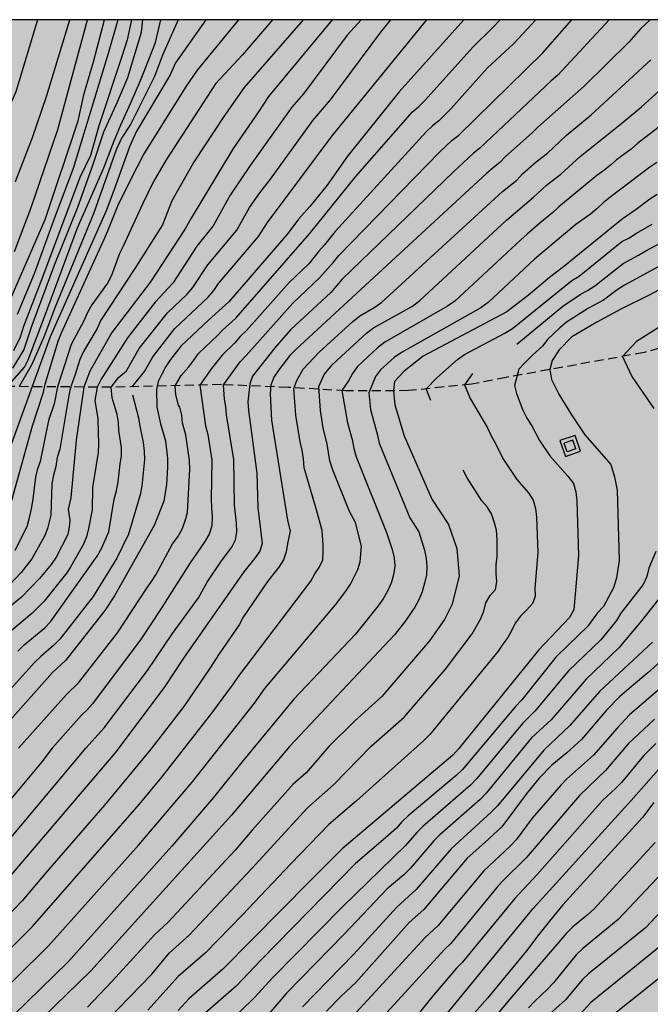
# Model space of a CAD drawing. Units: metres. Extents: x 582043 to 582395, y 4794040 to 4794290.
# Drawn here: x 582231 to 582265, y 4794237 to 4794290 of the extents above; entities that cross this region are included whole.
import ezdxf

# ---------------------------------------------------------------- set-up
doc = ezdxf.new("R2010")
doc.units = ezdxf.units.M
doc.linetypes.add('TRAZOS_NORMALES', pattern=[0.75, 0.5, -0.25])
for name, color, linetype in [('010106', 9, 'Continuous'), ('020104', 34, 'Continuous'), ('060128', 7, 'TRAZOS_NORMALES'), ('270104', 9, 'Continuous'), ('990504', 63, 'Continuous')]:
    doc.layers.add(name, color=color, linetype=linetype)
doc.layers.add('020105', color=24, linetype='Continuous', lineweight=30)

msp = doc.modelspace()

# ---------------------------------------------------------------- hatches: boundary and pattern name
at = {"layer": '990504'}
msp.add_hatch(color=256, dxfattribs=at).paths.add_polyline_path([(582394.154, 4794247.196), (582394.155, 4794290.222), (582070.424, 4794290.229), (582084.119, 4794287.66), (582098.054, 4794285.308), (582108.098, 4794283.208), (582118.346, 4794280.76), (582125.189, 4794279.204), (582132.137, 4794278.332), (582139.505, 4794276.859), (582148.381, 4794275.619), (582157.824, 4794274.763), (582165.68, 4794274.323), (582175.116, 4794274.067), (582187.8, 4794274.526), (582192.451, 4794273.83), (582194.103, 4794272.682), (582193.847, 4794270.098), (582193.007, 4794266.475), (582191.847, 4794264.051), (582189.383, 4794262.435), (582185.663, 4794262.243), (582180.236, 4794262.787), (582173.156, 4794263.611), (582167.24, 4794265.031), (582136.845, 4794269.332), (582105.006, 4794277.264), (582077.611, 4794281.853), (582066.835, 4794284.229), (582057.072, 4794285.777), (582049.332, 4794287.121), (582044.165, 4794287.929), (582044.165, 4794272.7), (582044.814, 4794273.021), (582048.868, 4794274.205), (582052.543, 4794273.653), (582055.183, 4794272.077), (582057.947, 4794270.637), (582062.675, 4794269.517), (582068.407, 4794268.709), (582072.407, 4794267.413), (582075.879, 4794265.213), (582077.266, 4794262.453), (582077.214, 4794259.129), (582074.998, 4794256.553), (582071.866, 4794253.49), (582070.262, 4794249.342), (582071.31, 4794245.174), (582075.498, 4794237.826), (582077.938, 4794235.03), (582080.766, 4794232.63), (582085.278, 4794229.646), (582102.281, 4794222.362), (582118.188, 4794214.642), (582136.3, 4794208.501), (582149.767, 4794204.645), (582200.161, 4794188.981), (582230.646, 4794177.177), (582232.172, 4794179.92), (582234.42, 4794184.548), (582237.488, 4794189.064), (582240.868, 4794193.532), (582244.28, 4794197.315), (582248.72, 4794201.315), (582253.6, 4794205.371), (582258.648, 4794209.255), (582264.16, 4794212.675), (582270.168, 4794215.482), (582275.496, 4794217.898), (582283.756, 4794219.954), (582292.82, 4794222.887), (582294.383, 4794223.431), (582295.333, 4794223.879), (582297.399, 4794224.655), (582298.919, 4794225.29), (582299.987, 4794225.55), (582301.331, 4794225.604), (582301.829, 4794225.524), (582303.925, 4794225.014), (582304.999, 4794224.68), (582306.425, 4794224.354), (582307.613, 4794223.928), (582307.837, 4794223.88), (582308.759, 4794223.85), (582309.745, 4794223.962), (582310.271, 4794224.134), (582310.503, 4794224.272), (582311.389, 4794225.086), (582311.755, 4794225.36), (582312.337, 4794226.132), (582312.681, 4794226.374), (582312.955, 4794226.472), (582313.577, 4794226.528), (582313.865, 4794226.516), (582315.861, 4794225.858), (582316.949, 4794225.612), (582317.227, 4794225.562), (582317.509, 4794225.566), (582317.795, 4794225.642), (582318.871, 4794226.286), (582319.239, 4794226.616), (582319.359, 4794226.828), (582319.373, 4794227.032), (582319.097, 4794227.672), (582318.943, 4794227.896), (582318.249, 4794228.466), (582317.589, 4794228.722), (582316.559, 4794228.996), (582315.519, 4794229.144), (582310.381, 4794229.41), (582310.169, 4794229.468), (582310.019, 4794229.6), (582309.901, 4794229.822), (582309.869, 4794230.08), (582309.871, 4794230.304), (582309.939, 4794230.548), (582310.373, 4794231.008), (582310.807, 4794231.576), (582311.025, 4794231.776), (582311.383, 4794231.978), (582312.451, 4794232.436), (582313.623, 4794232.752), (582313.933, 4794232.8), (582316.261, 4794232.81), (582316.541, 4794232.78), (582317.485, 4794232.53), (582318.685, 4794232.14), (582319.755, 4794231.666), (582320.013, 4794231.508), (582320.201, 4794231.336), (582320.697, 4794230.648), (582321.277, 4794229.696), (582321.511, 4794229.222), (582321.593, 4794228.968), (582321.833, 4794227.548), (582321.919, 4794227.326), (582322.201, 4794226.896), (582322.375, 4794226.86), (582326.323, 4794226.858), (582326.531, 4794226.876), (582327.663, 4794227.224), (582328.331, 4794227.602), (582329.541, 4794228.4), (582331.343, 4794230.496), (582332.061, 4794231.526), (582332.763, 4794232.226), (582332.937, 4794232.346), (582333.169, 4794232.436), (582334.413, 4794232.546), (582335.501, 4794232.52), (582337.694, 4794232.265), (582337.944, 4794232.275), (582338.18, 4794232.307), (582338.894, 4794232.589), (582339.474, 4794233.017), (582341.252, 4794234.551), (582341.582, 4794234.847), (582342.386, 4794235.695), (582345.05, 4794238.033), (582345.602, 4794238.749), (582347.228, 4794240.215), (582347.926, 4794240.991), (582349.134, 4794242.459), (582349.982, 4794243.323), (582350.704, 4794244.149), (582352.822, 4794246.801), (582354.472, 4794248.319), (582356.018, 4794249.453), (582356.274, 4794249.601), (582356.526, 4794249.663), (582356.778, 4794249.641), (582356.954, 4794249.547), (582357.112, 4794249.335), (582357.152, 4794249.091), (582356.848, 4794247.981), (582356.36, 4794247.037), (582356.006, 4794246.147), (582355.978, 4794245.739), (582356.002, 4794245.519), (582356.124, 4794245.349), (582356.288, 4794245.219), (582357.114, 4794245.163), (582358.084, 4794245.705), (582359.796, 4794246.439), (582361.114, 4794246.833), (582362.056, 4794247.573), (582362.78, 4794248.45), (582363.606, 4794249.368), (582363.95, 4794249.914), (582364.766, 4794250.888), (582365.592, 4794251.484), (582366.58, 4794252.058), (582367.01, 4794252.386), (582367.248, 4794253.14), (582367.304, 4794253.614), (582367.28, 4794253.828), (582366.848, 4794254.842), (582366.736, 4794255.026), (582366.596, 4794255.444), (582366.046, 4794256.506), (582365.334, 4794257.49), (582363.69, 4794259.398), (582363.208, 4794260.412), (582363.108, 4794260.828), (582363.118, 4794261.318), (582363.2, 4794261.576), (582363.334, 4794261.792), (582363.55, 4794261.952), (582363.808, 4794262.056), (582364.054, 4794262.086), (582364.284, 4794262.082), (582364.512, 4794262.022), (582365.684, 4794261.314), (582366.504, 4794260.604), (582367.968, 4794259.228), (582368.886, 4794258.608), (582369.924, 4794258.058), (582370.272, 4794257.806), (582371.004, 4794256.918), (582371.356, 4794256.624), (582371.968, 4794256.344), (582374.28, 4794255.892), (582374.67, 4794255.762), (582374.854, 4794255.648), (582375.158, 4794255.348), (582375.284, 4794255.108), (582375.31, 4794254.864), (582375.272, 4794254.588), (582375.042, 4794254.138), (582374.886, 4794253.918), (582374.658, 4794253.404), (582374.594, 4794252.906), (582375.334, 4794252.448), (582375.872, 4794252.258), (582376.066, 4794252.216), (582376.99, 4794252.178), (582377.732, 4794252.252), (582378.854, 4794252.524), (582379.234, 4794252.678), (582379.568, 4794252.946), (582380.266, 4794253.874), (582381.654, 4794256.176), (582381.82, 4794256.31), (582382.022, 4794256.388), (582382.808, 4794256.468), (582383.066, 4794256.462), (582383.252, 4794256.388), (582383.432, 4794256.236), (582383.68, 4794255.858), (582383.754, 4794255.668), (582383.834, 4794255.17), (582383.778, 4794254.152), (582383.578, 4794253.47), (582382.934, 4794252.228), (582382.406, 4794251.58), (582381.876, 4794250.604), (582381.568, 4794249.766), (582381.538, 4794249.312), (582381.662, 4794248.898), (582381.798, 4794248.69), (582382.182, 4794248.384), (582382.432, 4794248.266), (582383.171, 4794248.096), (582384.379, 4794247.968), (582385.957, 4794247.69), (582390.311, 4794247.392), (582392.589, 4794247.36)])

# ---------------------------------------------------------------- linework, layer by layer
at = {"layer": '010106', "flags": 128}
msp.add_lwpolyline([(582044.16, 4794040.236), (582394.15, 4794040.229), (582394.155, 4794290.222), (582044.165, 4794290.229)], close=True, dxfattribs=at)
at = {"layer": '020104', "flags": 128}
for points, elevation in [([(582259.11, 4794290.225), (582257.916, 4794288.925), (582256.462, 4794287.581), (582254.476, 4794285.368), (582253.822, 4794284.721), (582253.475, 4794284.435), (582253.14, 4794284.114), (582248.174, 4794278.679), (582247.59, 4794277.952), (582247.27, 4794277.613), (582246.733, 4794276.928), (582245.655, 4794275.898), (582243.342, 4794273.28), (582242.994, 4794272.956), (582242.7, 4794272.621), (582242, 4794271.945), (582241.423, 4794271.211), (582240.793, 4794270.309), (582241.107, 4794268.098), (582241.225, 4794267.626), (582241.441, 4794266.21), (582241.41, 4794264.095), (582241.422, 4794263.613), (582241.471, 4794263.124), (582241.445, 4794262.644), (582241.296, 4794262.187), (582241.068, 4794261.779), (582240.233, 4794260.565), (582238.678, 4794258.126), (582237.586, 4794256.483), (582234.937, 4794252.93), (582234.636, 4794252.594), (582234.345, 4794252.315), (582232.731, 4794250.524), (582232.181, 4794249.776), (582227.161, 4794243.782)], 59.5), ([(582255.181, 4794290.225), (582251.651, 4794286.29), (582248.833, 4794282.788), (582247.729, 4794281.203), (582246.796, 4794280.047), (582246.169, 4794279.35), (582245.594, 4794278.575), (582242.362, 4794274.855), (582241.26, 4794273.857), (582239.779, 4794272.46), (582239.193, 4794271.711), (582238.932, 4794271.32), (582238.711, 4794270.914), (582238.521, 4794270.503), (582238.42, 4794270.062), (582238.442, 4794269.108), (582238.644, 4794268.201), (582238.91, 4794267.27), (582239.021, 4794266.308), (582239.025, 4794265.832), (582238.967, 4794264.885), (582238.822, 4794263.987), (582238.308, 4794262.666), (582236.133, 4794258.826), (582235.602, 4794258.026), (582233.474, 4794255.311), (582232.763, 4794254.65), (582229.112, 4794250.577)], 58.5), ([(582265.349, 4794290.224), (582264.821, 4794289.735), (582264.186, 4794289), (582261.747, 4794286.6), (582259.23, 4794284.373), (582258.917, 4794284.056), (582257.461, 4794282.772), (582257.142, 4794282.437), (582256.795, 4794282.176), (582256.43, 4794281.844), (582246.039, 4794272.273), (582245.696, 4794271.916), (582245.095, 4794271.136), (582244.832, 4794270.742), (582244.666, 4794270.311), (582244.618, 4794269.843), (582244.693, 4794268.404), (582245.57, 4794262.957), (582245.713, 4794262.34), (582245.564, 4794261.682), (582245.492, 4794261.23), (582245.347, 4794260.79), (582245.102, 4794260.381), (582244.474, 4794259.613), (582243.161, 4794257.655), (582242.936, 4794257.243), (582241.835, 4794255.669), (582241.324, 4794254.845), (582239.921, 4794252.794), (582238.119, 4794250.459), (582235.596, 4794247.421), (582232.371, 4794243.714), (582231.094, 4794242.204), (582229.391, 4794240.433)], 61), ([(582247.998, 4794290.225), (582244.527, 4794286.034), (582243.984, 4794285.202), (582242.601, 4794283.205), (582240.308, 4794279.412), (582239.989, 4794278.824), (582238.105, 4794275.941), (582235.987, 4794273.177), (582234.784, 4794271.072), (582234.455, 4794270.191), (582234.051, 4794267.301), (582233.753, 4794264.168), (582233.61, 4794263.551), (582233.705, 4794262.957), (582233.668, 4794262.575), (582233.597, 4794262.169), (582232.952, 4794260.925), (582232.675, 4794260.533), (582232.051, 4794259.763), (582231.059, 4794258.749), (582229.562, 4794257.525)], 56.5), ([(582229.949, 4794273.839), (582231.197, 4794276.66), (582232.353, 4794279.343), (582234.157, 4794284.709), (582234.481, 4794286.21), (582234.996, 4794287.928), (582235.59, 4794290.225)], 51.5), ([(582263.119, 4794290.224), (582260.306, 4794287.209), (582259.946, 4794286.904), (582256.058, 4794283.22), (582255.712, 4794282.948), (582254.629, 4794281.938), (582248.558, 4794276.077), (582247.937, 4794275.355), (582245.726, 4794273.328), (582244.884, 4794272.347), (582243.668, 4794270.799), (582243.51, 4794270.379), (582243.399, 4794269.399), (582243.441, 4794268.933), (582243.906, 4794265.51), (582243.956, 4794263.631), (582244.192, 4794261.674), (582244.067, 4794261.251), (582243.79, 4794260.876), (582243.184, 4794260.14), (582239.9, 4794255.427), (582238.842, 4794253.824), (582236.158, 4794250.255), (582230.068, 4794243.11)], 60.5), ([(582241.11, 4794290.225), (582239.46, 4794287.877), (582239.166, 4794287.23), (582237.321, 4794284.112), (582236.962, 4794283.307), (582236.049, 4794280.768), (582235.676, 4794279.806), (582232.637, 4794272.948), (582230.131, 4794266.079)], 54.5), ([(582249.59, 4794290.225), (582248.822, 4794289.382), (582246.434, 4794286.184), (582245.799, 4794285.458), (582243.528, 4794282.276), (582242.439, 4794280.658), (582241.513, 4794278.989), (582240.634, 4794277.884), (582239.311, 4794275.864), (582238.351, 4794274.827), (582236.842, 4794272.894), (582235.962, 4794271.48), (582235.41, 4794270.627), (582235.184, 4794270.2), (582235.058, 4794269.474), (582235.227, 4794268.478), (582235.264, 4794267.095), (582235.238, 4794266.639), (582234.935, 4794264.734), (582234.916, 4794263.503), (582234.72, 4794262.491), (582234.606, 4794262.038), (582234.446, 4794261.634), (582233.755, 4794260.423), (582233.534, 4794260.071), (582232.309, 4794258.54), (582231.627, 4794257.86), (582230.146, 4794256.6)], 57), ([(582230.301, 4794270.232), (582231.237, 4794271.28), (582231.421, 4794271.685), (582232.265, 4794273.879), (582234.126, 4794278.875), (582235.563, 4794282.162), (582236.114, 4794283.625), (582236.474, 4794284.494), (582237.02, 4794285.696), (582237.553, 4794286.92), (582237.81, 4794287.553), (582238.363, 4794288.994), (582238.66, 4794290.225)], 53.5), ([(582246.422, 4794290.225), (582243.201, 4794286.54), (582242.099, 4794284.953), (582240.484, 4794282.502), (582239.257, 4794280.348), (582238.756, 4794279.053), (582237.238, 4794276.673), (582235.389, 4794273.855), (582235.191, 4794273.397), (582234.451, 4794272.141), (582234.25, 4794271.71), (582233.981, 4794270.834), (582233.83, 4794270.441), (582233.7, 4794270.037), (582233.531, 4794269.116), (582233.149, 4794266.822), (582233.017, 4794266.36), (582232.933, 4794265.874), (582232.801, 4794265.406), (582232.712, 4794264.932), (582232.661, 4794263.219), (582232.475, 4794262.486), (582232.324, 4794262.075), (582231.629, 4794260.845), (582231.046, 4794260.088), (582230.388, 4794259.406)], 56), ([(582230.591, 4794271.229), (582231.186, 4794272.215), (582231.644, 4794273.569), (582232.888, 4794276.899), (582234.134, 4794280.015), (582234.935, 4794282.241), (582235.557, 4794284.11), (582236.3, 4794285.743), (582236.862, 4794287.078), (582237.614, 4794289.548), (582237.685, 4794290.225)], 53), ([(582230.688, 4794277.585), (582231.567, 4794279.945), (582233.047, 4794284.247), (582234.666, 4794290.225)], 51), ([(582244.746, 4794290.225), (582243.116, 4794288.32), (582241.652, 4794286.731), (582238.955, 4794282.59), (582238.251, 4794281.364), (582237.662, 4794280.179), (582236.61, 4794277.878), (582236.417, 4794277.492), (582235.969, 4794276.287), (582235.752, 4794275.86), (582234.897, 4794274.695), (582234.663, 4794274.266), (582234.465, 4794273.809), (582233.781, 4794272.516), (582233.034, 4794270.211), (582232.839, 4794269.295), (582232.546, 4794268.386), (582232.09, 4794266.149), (582231.927, 4794265.693), (582231.835, 4794265.286), (582231.688, 4794264.097), (582231.594, 4794263.575), (582231.471, 4794262.995), (582231.349, 4794262.589), (582230.694, 4794261.301)], 55.5), ([(582230.741, 4794281.413), (582231.657, 4794283.806), (582232.42, 4794286.046), (582233.692, 4794290.225)], 50.5), ([(582236.312, 4794290.225), (582235.797, 4794288.386), (582233.879, 4794282.119), (582232.861, 4794279.436), (582231.752, 4794276.383), (582230.827, 4794274.163)], 52), ([(582230.895, 4794250.515), (582233.511, 4794253.443), (582234.17, 4794254.083), (582236.292, 4794256.798), (582237.891, 4794259.246), (582238.157, 4794259.599), (582238.394, 4794259.972), (582239.305, 4794261.652), (582239.584, 4794262.048), (582239.822, 4794262.464), (582239.996, 4794262.912), (582240.114, 4794263.369), (582240.244, 4794265.725), (582240.226, 4794266.194), (582240.019, 4794267.591), (582239.849, 4794268.242), (582239.799, 4794268.668), (582239.7, 4794269.111), (582239.626, 4794269.223), (582239.476, 4794269.774), (582239.453, 4794270.277), (582239.777, 4794270.827), (582240.19, 4794271.305), (582240.465, 4794271.669), (582240.71, 4794272.033), (582241.745, 4794273.01), (582242.021, 4794273.31), (582242.744, 4794273.965), (582246.777, 4794278.559), (582249.272, 4794281.665), (582252.395, 4794285.202), (582252.736, 4794285.505), (582253.063, 4794285.828), (582255.69, 4794288.757), (582256.758, 4794289.783), (582257.165, 4794290.225)], 59), ([(582239.607, 4794290.225), (582238.758, 4794288.303), (582238.323, 4794287.138), (582237.004, 4794284.515), (582236.517, 4794283.773), (582236.233, 4794283.127), (582235.018, 4794279.697), (582232.885, 4794274.531), (582232.327, 4794273.011), (582231.63, 4794271.44), (582230.932, 4794270.228)], 54), ([(582237.102, 4794270.223), (582237.778, 4794271.044), (582238.231, 4794271.849), (582239.433, 4794273.388), (582241.247, 4794275.099), (582241.546, 4794275.467), (582241.811, 4794275.854), (582243.995, 4794278.417), (582244.48, 4794279.172), (582248.007, 4794283.897), (582253.174, 4794290.225)], 58), ([(582219.791, 4794227.158), (582232.546, 4794239.749), (582237.458, 4794245.254), (582240.371, 4794248.671), (582243.766, 4794252.966), (582244.329, 4794253.765), (582248.182, 4794258.325), (582248.744, 4794259.076), (582249.003, 4794259.456), (582249.402, 4794260.265), (582249.538, 4794260.683), (582249.604, 4794261.533), (582249.272, 4794262.814), (582248.948, 4794263.425), (582248.019, 4794265.723), (582247.882, 4794266.18), (582247.728, 4794267.088), (582247.508, 4794267.979), (582247.366, 4794268.925), (582247.271, 4794270.243), (582247.563, 4794270.886), (582248.041, 4794271.444), (582249.881, 4794273.133), (582250.266, 4794273.43), (582252.393, 4794274.622), (582252.784, 4794274.919), (582257.511, 4794279.298), (582258.981, 4794280.557), (582259.697, 4794281.213), (582260.481, 4794281.812), (582261.537, 4794282.777), (582263.795, 4794284.591), (582264.87, 4794285.478), (582267.339, 4794287.722)], 62), ([(582224.59, 4794233.747), (582231.658, 4794240.795), (582237.485, 4794247.442), (582238.722, 4794248.935), (582241.447, 4794252.428), (582242.634, 4794254.022), (582242.892, 4794254.435), (582246.851, 4794259.618), (582247.063, 4794260.023), (582247.291, 4794260.367), (582247.493, 4794260.789), (582247.517, 4794261.265), (582247.516, 4794261.58), (582247.469, 4794262.387), (582247.156, 4794263.514), (582246.486, 4794265.794), (582246.444, 4794266.29), (582246.371, 4794266.762), (582246.263, 4794267.218), (582246.024, 4794268.67), (582245.923, 4794270.129), (582246.087, 4794270.559), (582246.424, 4794271.171), (582247.29, 4794272.097), (582249.132, 4794273.786), (582249.514, 4794274.085), (582250.328, 4794274.563), (582250.723, 4794274.831), (582257.294, 4794280.863), (582258.067, 4794281.484), (582258.385, 4794281.819), (582259.124, 4794282.481), (582259.756, 4794282.959), (582260.759, 4794283.923), (582262.124, 4794285.052), (582265.377, 4794288.046)], 61.5), ([(582265.712, 4794282.438), (582265.321, 4794282.185), (582263.15, 4794280.545), (582262.795, 4794280.259), (582262.464, 4794279.936), (582262.1, 4794279.631), (582261.291, 4794279.058), (582259.043, 4794277.174), (582256.513, 4794274.806), (582256.113, 4794274.518), (582251.79, 4794272.087), (582251.379, 4794271.814), (582250.644, 4794271.151), (582250.361, 4794270.774), (582250.008, 4794269.894), (582250.092, 4794268.986), (582250.476, 4794267.579), (582250.566, 4794267.14), (582252.245, 4794263.077), (582252.737, 4794262.309), (582253.035, 4794261.318), (582253.131, 4794260.867), (582253.165, 4794260.415), (582253.149, 4794259.965), (582253.047, 4794259.506), (582252.91, 4794259.04), (582252.732, 4794258.603), (582252.52, 4794258.208), (582252.005, 4794257.454), (582251.428, 4794256.722), (582245.679, 4794250.608), (582242.525, 4794246.877), (582234.839, 4794238.383), (582215.18, 4794219.293)], 63), ([(582265.724, 4794280.698), (582265.32, 4794280.444), (582264.586, 4794279.875), (582263.823, 4794279.363), (582260.614, 4794276.766), (582259.86, 4794276.182), (582258.716, 4794275.207), (582257.53, 4794274.305), (582252.974, 4794271.883), (582251.93, 4794271.076), (582251.399, 4794270.499), (582251.354, 4794270.005), (582251.42, 4794269.235), (582251.941, 4794267.54), (582253.44, 4794264.085), (582254.351, 4794262.716), (582254.807, 4794261.412), (582254.937, 4794259.913), (582254.544, 4794258.378), (582254.13, 4794257.534), (582253.314, 4794256.371), (582250.723, 4794253.335), (582249.247, 4794252.002), (582247.818, 4794250.607), (582246.591, 4794249.184), (582245.878, 4794248.563), (582243.635, 4794246.053), (582242.724, 4794244.958), (582239.053, 4794241.016), (582238.334, 4794240.361), (582236.017, 4794237.822), (582234.669, 4794236.407)], 63.5), ([(582253.38, 4794269.473), (582253.128, 4794270.107), (582253.721, 4794270.713), (582254.837, 4794271.704), (582255.226, 4794271.981), (582257.416, 4794273.145), (582257.831, 4794273.403), (582261.069, 4794276.01), (582261.477, 4794276.248), (582263.806, 4794278.133), (582264.192, 4794278.326), (582264.601, 4794278.6), (582265.45, 4794279.077)], 64), ([(582258.085, 4794272.539), (582260.585, 4794274.617), (582261.524, 4794275.255), (582261.937, 4794275.473), (582262.338, 4794275.728), (582263.876, 4794276.946), (582264.713, 4794277.391), (582265.113, 4794277.637), (582266.399, 4794278.326)], 64.5), ([(582268.386, 4794276.87), (582265.299, 4794275.215), (582263.756, 4794274.443), (582262.433, 4794273.745), (582261.074, 4794272.936), (582260.376, 4794272.237), (582260.008, 4794271.649), (582259.88, 4794271.158), (582259.971, 4794270.619), (582260.366, 4794269.817), (582261.06, 4794268.692), (582261.787, 4794267.601), (582263.209, 4794265.98), (582263.407, 4794265.318), (582263.539, 4794264.591), (582263.661, 4794260.752), (582263.505, 4794259.812), (582263.339, 4794259.252), (582262.793, 4794258.242), (582262.481, 4794257.892), (582261.928, 4794257.153), (582260.891, 4794256.161), (582260.207, 4794255.483), (582258.35, 4794253.154), (582258.001, 4794252.797), (582255.116, 4794249.36), (582254.766, 4794249.029), (582252.143, 4794246.831), (582251.808, 4794246.506), (582251.505, 4794246.163), (582250.779, 4794245.516), (582249.275, 4794244.231), (582244.119, 4794238.966), (582242.763, 4794237.545), (582240.951, 4794235.959)], 65.5), ([(582268.959, 4794275.438), (582264.597, 4794272.679), (582263.838, 4794271.873), (582264.346, 4794270.773), (582265.55, 4794269.032)], 66), ([(582255.662, 4794270.938), (582255.227, 4794270.323), (582255.538, 4794269.573), (582256.474, 4794267.981), (582256.679, 4794267.547), (582256.904, 4794267.136), (582257.311, 4794266.318), (582258.085, 4794265.165), (582258.717, 4794264.436), (582258.96, 4794264.034), (582259.101, 4794263.584), (582259.154, 4794263.108), (582259.219, 4794261.178), (582259.065, 4794259.236), (582259.069, 4794258.792), (582258.924, 4794258.409), (582258.614, 4794258.057), (582258.275, 4794257.709), (582257.99, 4794257.342), (582257.809, 4794256.949), (582257.587, 4794256.561), (582257.308, 4794256.183), (582257.062, 4794255.813), (582253.329, 4794251.262), (582252.98, 4794250.922), (582249.334, 4794247.65), (582247.827, 4794246.351), (582245.748, 4794244.209), (582243.112, 4794241.439), (582241.099, 4794239.365), (582239.615, 4794238.065), (582237.956, 4794236.243)], 64.5), ([(582237.116, 4794269.774), (582237.451, 4794268.528), (582237.509, 4794268.068), (582237.7, 4794267.175), (582237.758, 4794266.708), (582237.765, 4794266.256), (582237.627, 4794264.808), (582237.539, 4794264.333), (582236.907, 4794262.19), (582236.262, 4794260.879), (582234.966, 4794258.779), (582233.154, 4794256.46), (582232.836, 4794256.129), (582232.116, 4794255.524), (582231.782, 4794255.182), (582228.159, 4794251.186), (582227.646, 4794250.395), (582223.647, 4794245.387), (582222.003, 4794243.577), (582220.237, 4794241.876), (582217.912, 4794239.345), (582214.227, 4794235.381)], 58), ([(582234.524, 4794234.448), (582238.167, 4794238.196), (582239.119, 4794239.343), (582240.208, 4794240.327), (582243.621, 4794243.959), (582246.653, 4794247.27), (582248.077, 4794248.514), (582250.138, 4794250.625), (582251.936, 4794252.208), (582254.188, 4794254.826), (582255.635, 4794256.76), (582256.093, 4794257.544), (582256.269, 4794257.985), (582256.388, 4794258.451), (582256.629, 4794258.834), (582256.906, 4794259.177), (582256.982, 4794259.591), (582256.943, 4794260.045), (582256.953, 4794260.505), (582256.995, 4794260.969), (582256.997, 4794261.919), (582256.959, 4794262.399), (582256.845, 4794262.855), (582256.692, 4794263.292), (582256.45, 4794263.669), (582256.176, 4794264.006), (582255.365, 4794265.249), (582255.157, 4794265.674)], 64), ([(582265.648, 4794261.241), (582265.273, 4794260.34), (582265.156, 4794259.878), (582264.967, 4794259.44), (582263.755, 4794257.888), (582263.512, 4794257.488), (582262.648, 4794256.43), (582260.896, 4794254.741), (582259.061, 4794252.534), (582258.386, 4794251.862), (582255.886, 4794248.861), (582255.547, 4794248.5), (582252.957, 4794246.258), (582252.627, 4794245.927), (582252.01, 4794245.211), (582248.577, 4794241.879), (582244.76, 4794237.996), (582243.788, 4794236.941), (582240.609, 4794233.845)], 66), ([(582266.71, 4794259.786), (582264.881, 4794257.464), (582263.638, 4794255.981), (582261.852, 4794254.288), (582259.942, 4794252.063), (582258.882, 4794251.086), (582256.408, 4794248.061), (582256.08, 4794247.714), (582253.884, 4794245.796), (582253.548, 4794245.463), (582252.258, 4794243.96), (582251.905, 4794243.62), (582251.011, 4794242.858), (582248.669, 4794240.373), (582245.522, 4794237.172), (582244.572, 4794236.057)], 66.5), ([(582265.477, 4794256.292), (582262.591, 4794253.617), (582260.967, 4794251.762), (582259.545, 4794250.417), (582257.015, 4794247.379), (582256.671, 4794247.027), (582254.503, 4794245.028), (582252.592, 4794242.815), (582251.541, 4794241.861), (582249.184, 4794239.289), (582246.397, 4794236.422)], 67), ([(582266.029, 4794253.906), (582264.214, 4794252.343), (582263.542, 4794251.608), (582262.261, 4794250.136), (582260.78, 4794248.823), (582260.487, 4794248.526), (582258.914, 4794246.709), (582258.031, 4794245.529), (582257.719, 4794245.186), (582256.282, 4794243.836), (582253.769, 4794240.828), (582253.083, 4794240.191), (582248.462, 4794235.192)], 68), ([(582265.577, 4794252.11), (582264.155, 4794250.762), (582262.909, 4794249.302), (582261.494, 4794247.946), (582258.576, 4794244.547), (582257.283, 4794243.252), (582256.981, 4794242.924), (582254.463, 4794239.862), (582254.126, 4794239.545), (582250.002, 4794235.037)], 68.5), ([(582265.655, 4794250.77), (582265.009, 4794250.123), (582263.779, 4794248.657), (582263.448, 4794248.317), (582262.755, 4794247.668), (582259.193, 4794243.637), (582257.94, 4794242.311), (582255.093, 4794238.838), (582254.78, 4794238.526), (582253.533, 4794237.064), (582252.231, 4794235.431)], 69), ([(582254.269, 4794236.048), (582258.959, 4794241.781), (582264.306, 4794247.67), (582266.241, 4794249.853)], 69.5), ([(582265.611, 4794245.382), (582262.27, 4794241.753), (582261.906, 4794241.417), (582261.133, 4794240.789), (582260.791, 4794240.432), (582257.692, 4794236.835), (582256.466, 4794235.364)], 70.5), ([(582266.313, 4794244.045), (582263.602, 4794241.172), (582261.673, 4794239.598), (582261.313, 4794239.26), (582260.07, 4794237.732), (582259.757, 4794237.382), (582259.05, 4794236.723), (582258.717, 4794236.365)], 71), ([(582266.774, 4794242.518), (582265.084, 4794240.721), (582261.981, 4794238.219), (582261.653, 4794237.905), (582260.735, 4794236.795), (582259.677, 4794235.859)], 71.5), ([(582266.335, 4794240.081), (582262.117, 4794236.662), (582261.509, 4794236.006)], 72)]:
    msp.add_lwpolyline(points, dxfattribs=dict(at, elevation=elevation))
at = {"layer": '020105', "flags": 128}
for points, elevation in [([(582231.933, 4794290.225), (582230.752, 4794286.289), (582228.984, 4794282.354), (582227.776, 4794280.392), (582225.422, 4794275.219), (582224.499, 4794273.729)], 50), ([(582228.863, 4794243.732), (582234.58, 4794250.524), (582235.576, 4794251.631), (582237.933, 4794254.752), (582239.297, 4794256.772), (582240.717, 4794258.717), (582241.192, 4794259.563), (582241.979, 4794260.728), (582242.536, 4794261.474), (582242.737, 4794261.87), (582242.811, 4794262.312), (582242.782, 4794262.791), (582242.685, 4794263.769), (582242.64, 4794266.257), (582242.243, 4794268.696), (582242.209, 4794269.148), (582242.139, 4794269.552), (582242.073, 4794270.332), (582242.99, 4794271.577), (582243.317, 4794271.916), (582245.869, 4794274.786), (582247.32, 4794276.151), (582248.077, 4794277.012), (582248.366, 4794277.378), (582253.884, 4794283.026), (582254.557, 4794283.666), (582254.908, 4794283.937), (582259.489, 4794288.427), (582261.07, 4794290.224)], 60), ([(582230.395, 4794263.519), (582231.669, 4794268.082), (582232.261, 4794269.925), (582232.363, 4794270.365), (582233.067, 4794272.703), (582233.238, 4794273.158), (582235.596, 4794278.31), (582235.776, 4794278.72), (582236.359, 4794280.179), (582237.385, 4794282.225), (582237.703, 4794282.819), (582240.019, 4794286.547), (582240.656, 4794287.478), (582242.923, 4794290.225)], 55), ([(582237.061, 4794290.225), (582236.827, 4794289.13), (582236.541, 4794288.214), (582235.281, 4794284.436), (582234.823, 4794282.833), (582234.251, 4794281.631), (582232.206, 4794276.187), (582231.179, 4794273.507), (582230.993, 4794272.917), (582230.635, 4794272.186)], 52.5), ([(582230.873, 4794255.804), (582231.218, 4794256.147), (582232.33, 4794257.081), (582232.642, 4794257.404), (582235.198, 4794260.983), (582235.42, 4794261.41), (582235.823, 4794262.318), (582236.119, 4794264.086), (582236.249, 4794264.556), (582236.343, 4794265.033), (582236.445, 4794266.018), (582236.511, 4794266.455), (582236.521, 4794266.906), (582236.376, 4794267.836), (582236.356, 4794268.279), (582236.281, 4794268.7), (582236.012, 4794269.624), (582235.954, 4794270.195), (582236.363, 4794270.727), (582236.786, 4794271.084), (582237.488, 4794272.299), (582239.026, 4794274.258), (582240.092, 4794275.262), (582240.408, 4794275.635), (582241.219, 4794276.867), (582242.805, 4794278.748), (582243.507, 4794279.991), (582244.055, 4794280.799), (582244.652, 4794281.533), (582246.946, 4794284.737), (582247.909, 4794285.853), (582250.667, 4794289.552), (582251.199, 4794290.225)], 57.5), ([(582266.233, 4794284.696), (582264.661, 4794283.481), (582264.304, 4794283.174), (582263.51, 4794282.583), (582263.172, 4794282.28), (582262.814, 4794282.002), (582262.444, 4794281.745), (582260.368, 4794280.036), (582260.041, 4794279.716), (582259.325, 4794279.144), (582258.647, 4794278.531), (582258.286, 4794278.23), (582254.69, 4794274.888), (582254.287, 4794274.608), (582250.869, 4794272.644), (582250.485, 4794272.334), (582249.38, 4794271.331), (582249.123, 4794270.943), (582248.899, 4794270.541), (582248.54, 4794270.009), (582248.838, 4794268.263), (582249.097, 4794267.341), (582249.186, 4794266.862), (582249.316, 4794266.392), (582250.975, 4794262.271), (582251.277, 4794261.357), (582251.387, 4794260.901), (582251.419, 4794260.435), (582251.355, 4794259.972), (582251.218, 4794259.521), (582251.028, 4794259.086), (582250.79, 4794258.667), (582250.518, 4794258.272), (582249.281, 4794256.733), (582245.912, 4794253.195), (582243.084, 4794249.763), (582241.529, 4794247.831), (582239.262, 4794245.18), (582233.591, 4794238.862), (582224.692, 4794230.182)], 62.5), ([(582267.785, 4794277.855), (582263.956, 4794275.757), (582263.552, 4794275.497), (582262.804, 4794274.936), (582261.991, 4794274.496), (582260.782, 4794273.739), (582260.42, 4794273.438), (582259.756, 4794272.8), (582259.49, 4794272.453), (582258.925, 4794271.941), (582258.504, 4794271.525), (582258.181, 4794271.177), (582257.945, 4794270.297), (582258.049, 4794269.861), (582258.402, 4794268.946), (582258.627, 4794268.506), (582258.887, 4794268.084), (582259.32, 4794267.291), (582259.873, 4794266.462), (582260.859, 4794265.341), (582261.164, 4794264.955), (582261.294, 4794264.488), (582261.342, 4794263.994), (582261.444, 4794261.016), (582261.185, 4794258.056), (582260.947, 4794257.651), (582259.257, 4794255.868), (582258.975, 4794255.492), (582254.922, 4794250.501), (582254.589, 4794250.14), (582248.548, 4794245.029), (582246.805, 4794243.288), (582242.048, 4794238.476), (582240.213, 4794236.879), (582239.617, 4794236.221)], 65), ([(582266.091, 4794255.406), (582265.224, 4794254.627), (582264.432, 4794253.977), (582263.674, 4794253.322), (582262.959, 4794252.597), (582261.595, 4794250.987), (582260.809, 4794250.27), (582259.992, 4794249.597), (582259.289, 4794248.885), (582258.631, 4794248.078), (582257.259, 4794246.226), (582256.339, 4794245.372), (582255.364, 4794244.53), (582253.012, 4794241.719), (582252.211, 4794241.019), (582249.295, 4794237.747), (582248.501, 4794237.007), (582247.698, 4794236.189)], 67.5), ([(582265.541, 4794247.559), (582264.929, 4794246.735), (582260.592, 4794241.982), (582259.921, 4794241.188), (582259.269, 4794240.365), (582258.597, 4794239.475), (582256.484, 4794236.885), (582252.413, 4794232.287)], 70), ([(582260.8, 4794233.987), (582268.58, 4794240.19)], 72.5)]:
    msp.add_lwpolyline(points, dxfattribs=dict(at, elevation=elevation))
at = {"layer": '060128'}
msp.add_polyline3d([(582272.354, 4794274.138, 66.982), (582265.018, 4794272.086, 66.174), (582257.491, 4794270.726, 65.142), (582255.597, 4794270.361, 64.667), (582252.166, 4794270.008, 63.828), (582248.74, 4794269.997, 62.645), (582245.605, 4794270.186, 61.367), (582241.964, 4794270.337, 60.001), (582235.944, 4794270.195, 57.586), (582229.571, 4794270.237, 53.049)], dxfattribs=at)
at = {"layer": '270104'}
for points in [[(582261.25, 4794267.567, 64.917), (582260.427, 4794267.285, 64.735)], [(582260.427, 4794267.285, 64.735), (582260.722, 4794266.424, 64.816)], [(582261.126, 4794267.313, 64.875), (582260.653, 4794267.151, 64.771)], [(582260.815, 4794266.678, 64.979), (582260.653, 4794267.151, 64.935)], [(582261.288, 4794266.84, 64.979), (582261.126, 4794267.313, 64.935)], [(582261.545, 4794266.706, 64.998), (582261.25, 4794267.567, 64.917)], [(582260.722, 4794266.424, 64.816), (582261.545, 4794266.706, 64.998)], [(582261.288, 4794266.84, 64.875), (582260.815, 4794266.678, 64.771)]]:
    msp.add_polyline3d(points, dxfattribs=at)

doc.saveas('drawing.dxf')
